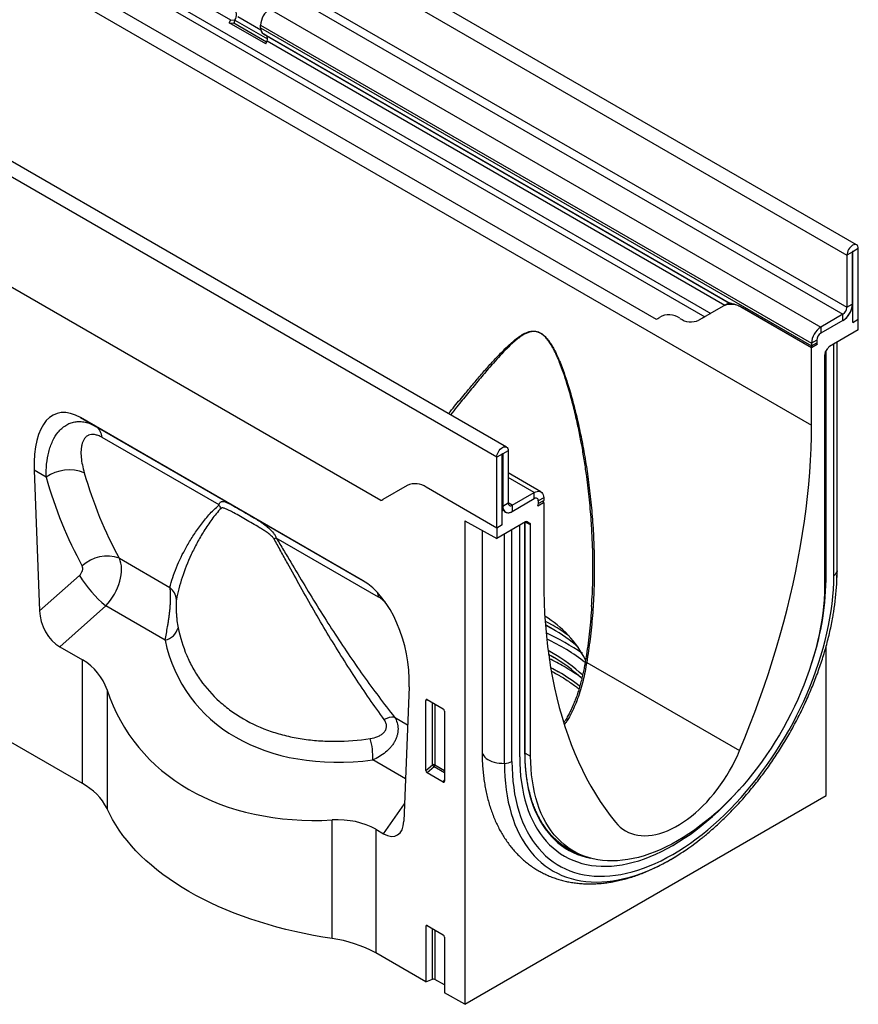
# Model space of a CAD drawing. Units: millimetres. Extents: x -675 to 1116, y -341 to 819.
# Drawn here: x -86 to 135, y -341 to -81 of the extents above; entities that cross this region are included whole.
import ezdxf

# ---------------------------------------------------------------- set-up
doc = ezdxf.new("R2010")
doc.units = ezdxf.units.MM
doc.layers.add('132444', color=7, linetype='Continuous')

# ---------------------------------------------------------------- blocks, each defined once
blk = doc.blocks.new('1038066-M_002_ISO_view')
for p, q in [((709.23, -406.98), (2.12, 1.23)), ((-0.44, -1.48), (706.67, -409.69)), ((-0.44, -15.26), (706.67, -423.46)), ((-1.5, -17.1), (705.61, -425.3)), ((-9.81, -46.39), (697.3, -454.59)), ((17.46, -47.94), (670.69, -425.05)), ((18.36, -50.28), (669.12, -425.95)), ((616.78, -460.35), (-90.33, -52.15)), ((614.21, -463.06), (-92.89, -54.85)), ((31.22, -65.79), (656.27, -426.62)), ((31.22, -65.79), (656.27, -426.62)), ((583.58, -474.46), (-62.26, -101.63)), ((583.58, -474.46), (-62.26, -101.63)), ((199.99, -149.01), (543.85, -347.52)), ((504.77, -549.2), (-81.93, -210.51)), ((554.32, -344.7), (699.77, -428.67)), ((543.85, -347.52), (543.55, -348.31)), ((553.24, -353.9), (543.55, -348.31)), ((543.55, -348.31), (544.77, -348.42)), ((543.85, -347.52), (545.08, -347.63)), ((545.08, -347.63), (544.77, -348.42)), ((545.08, -347.63), (553.67, -352.59)), ((545.81, -346.68), (551.89, -350.19)), ((553.43, -353.41), (544.77, -348.42)), ((551.85, -349.66), (551.85, -348.99)), ((551.85, -348.99), (697.3, -432.96)), ((551.85, -349.66), (697.3, -433.63)), ((552.57, -351.27), (675.69, -422.34)), ((553.37, -351.73), (552.57, -351.27)), ((553.24, -353.9), (553.54, -353.11)), ((553.37, -351.73), (675.53, -422.25)), ((553.54, -353.11), (674.42, -422.89)), ((709.67, -407.95), (708.26, -408.77)), ((709.67, -426.63), (709.67, -407.95)), ((708.08, -408.87), (706.67, -409.69)), ((706.67, -409.69), (706.67, -423.46)), ((708.08, -408.87), (708.08, -422.65)), ((708.17, -408.72), (708.26, -408.77)), ((708.26, -427.44), (708.26, -408.77)), ((674.01, -423.13), (667.55, -426.86)), ((675.53, -422.25), (674.01, -423.13)), ((675.53, -422.25), (675.53, -422.25)), ((679.06, -423.6), (679.01, -423.63)), ((697.3, -434.18), (679.01, -423.63)), ((697.34, -434.15), (679.06, -423.6)), ((706.67, -423.46), (708.08, -422.65)), ((707.96, -423.6), (708.26, -423.77)), ((669.12, -425.95), (667.55, -426.86)), ((705.61, -425.3), (699.77, -428.67)), ((705.61, -426.93), (705.61, -425.3)), ((708.26, -423.77), (707.84, -424.01)), ((708.26, -427.44), (708.26, -423.77)), ((705.61, -426.93), (699.77, -430.3)), ((699.77, -428.67), (699.77, -430.3)), ((708.26, -427.44), (709.67, -426.63)), ((709.67, -429.4), (709.67, -426.63)), ((709.67, -429.4), (702.09, -433.78)), ((698.71, -432.14), (697.3, -432.96)), ((697.3, -433.63), (698.71, -432.82)), ((697.3, -432.96), (697.3, -433.63)), ((698.82, -433.3), (697.3, -434.18)), ((698.82, -433.3), (697.34, -434.15)), ((698.71, -432.14), (698.71, -432.82)), ((703.2, -494.3), (703.2, -433.14)), ((704.07, -493.17), (704.07, -432.64)), ((704.08, -493), (704.08, -432.63)), ((697.3, -454.59), (697.3, -434.18)), ((700.74, -436.13), (700.74, -497.15)), ((700.94, -435.43), (701.59, -434.31)), ((701.15, -495.48), (701.15, -435.07)), ((578.79, -495.58), (504.32, -452.59)), ((504.32, -452.59), (508.35, -454.92)), ((508.35, -454.92), (578.9, -495.64)), ((540.87, -475.65), (509.97, -457.82)), ((615.63, -462.24), (614.21, -463.06)), ((615.63, -480.92), (615.63, -462.24)), ((615.8, -462.14), (615.72, -462.09)), ((617.22, -461.32), (615.8, -462.14)), ((615.8, -462.14), (615.8, -475.92)), ((617.22, -461.32), (617.22, -475.1)), ((614.21, -481.74), (614.21, -463.06)), ((492.07, -466.48), (493.44, -503.6)), ((495.18, -468.28), (492.07, -466.48)), ((625.86, -472.17), (617.22, -467.18)), ((590.57, -470.48), (584.11, -474.21)), ((590.58, -470.48), (590.57, -470.48)), ((624.11, -472.35), (617.22, -468.37)), ((614.21, -481.74), (595.57, -470.98)), ((618.28, -475.71), (624.11, -472.35)), ((624.11, -473.98), (624.11, -472.35)), ((615.8, -475.92), (617.22, -475.1)), ((618.28, -475.71), (617.22, -475.1)), ((618.28, -477.35), (624.11, -473.98)), ((618.28, -475.71), (618.28, -477.35)), ((625.06, -475.88), (626.59, -475)), ((625.06, -475.88), (626.54, -475.03)), ((626.59, -473.78), (625.17, -474.59)), ((625.17, -475.27), (626.59, -474.45)), ((625.17, -474.59), (625.17, -475.27)), ((626.55, -474.98), (626.59, -475)), ((626.59, -473.78), (626.59, -474.45)), ((626.59, -475), (626.59, -495.41)), ((615.8, -475.92), (615.63, -475.82)), ((615.63, -476.77), (616.04, -477.01)), ((616.04, -477.01), (615.63, -477.25)), ((615.63, -480.92), (615.63, -477.25)), ((605.73, -479.87), (614.21, -484.51)), ((605.73, -479.87), (605.73, -607.48)), ((621.79, -480.14), (614.21, -484.51)), ((615.63, -480.92), (614.21, -481.74)), ((621.6, -541.41), (621.6, -480.25)), ((621.69, -541.28), (621.69, -480.2)), ((623.15, -480.92), (621.72, -480.18)), ((622.13, -480.04), (622.94, -480.46)), ((622.29, -480.09), (622.27, -480.07)), ((622.29, -480.09), (622.94, -480.46)), ((623.15, -541.94), (623.15, -480.92)), ((610.32, -482.38), (610.32, -540.62)), ((614.21, -481.74), (614.21, -484.51)), ((616.24, -543.87), (616.24, -483.34)), ((618.21, -543.36), (618.21, -482.2)), ((620.26, -542.18), (620.26, -481.02)), ((582.98, -499.97), (555.97, -484.37)), ((514.54, -489.72), (527.91, -497.44)), ((704.08, -493), (704.07, -493.17)), ((493.44, -503.6), (503.99, -494.25)), ((510.96, -502.29), (498.79, -513.09)), ((526.62, -511.33), (510.96, -502.29)), ((498.79, -513.09), (504.77, -516.54)), ((629.06, -514.82), (627.76, -514.09)), ((701.19, -552.38), (701.19, -512.94)), ((504.77, -549.2), (504.77, -516.54)), ((628.81, -515.66), (627.9, -515.15)), ((637.95, -517.2), (678.33, -540.51)), ((511.31, -524.49), (511.31, -555.83)), ((591.05, -523.62), (589.67, -559.16)), ((595.97, -527.14), (595.47, -527.25)), ((595.47, -545.73), (595.47, -527.25)), ((595.82, -527.05), (600.08, -529.51)), ((597.21, -544.23), (597.21, -527.85)), ((597.85, -528.22), (597.85, -544.26)), ((600.42, -530.11), (600.42, -548.58)), ((587.22, -531.68), (590.66, -533.66)), ((590.1, -547.98), (581.44, -542.98)), ((621.69, -541.14), (623.15, -541.94)), ((595.47, -545.73), (597.21, -544.23)), ((597.65, -544.75), (595.81, -546.33)), ((600.42, -546.35), (597.65, -544.75)), ((597.85, -544.26), (600.42, -545.75)), ((600.09, -548.81), (595.81, -546.33)), ((600.09, -548.81), (600.42, -548.32)), ((605.73, -607.48), (701.19, -552.38)), ((584.33, -562.47), (589.85, -554.58)), ((570.76, -590.14), (570.76, -558.81)), ((582.23, -561.26), (584.33, -562.47)), ((582.23, -561.26), (582.23, -593.92)), ((633.14, -566.34), (635.02, -567.35)), ((595.97, -586.75), (595.47, -586.86)), ((595.47, -586.86), (595.47, -601.57)), ((595.82, -586.66), (600.08, -589.12)), ((597.21, -600.86), (597.21, -587.46)), ((597.85, -587.83), (597.85, -600.9)), ((600.42, -589.72), (600.42, -604.42)), ((595.47, -601.57), (582.23, -593.92)), ((595.47, -601.57), (597.21, -600.86)), ((600.42, -602.38), (597.85, -600.9)), ((605.73, -607.48), (600.42, -604.42))]:
    blk.add_line(p, q)
at = {"flags": 128}
for points in [[(709.67, -407.95), (709.64, -407.63), (709.56, -407.35), (709.42, -407.13), (709.23, -406.98), (709, -406.89), (708.74, -406.88), (708.46, -406.95), (708.17, -407.08), (707.88, -407.29), (707.59, -407.55), (707.33, -407.86), (707.11, -408.2), (706.92, -408.57), (706.78, -408.96), (706.7, -409.33), (706.67, -409.69)], [(708.26, -408.77), (708.25, -408.73), (708.23, -408.71), (708.2, -408.7), (708.17, -408.72), (708.14, -408.74), (708.11, -408.78), (708.09, -408.83), (708.08, -408.87)], [(678.33, -540.51), (679.72, -537.12), (681.07, -533.73), (682.37, -530.33), (683.61, -526.92), (684.81, -523.52), (685.95, -520.12), (687.04, -516.71), (688.08, -513.32), (689.06, -509.92), (689.99, -506.54), (690.87, -503.16), (691.69, -499.79), (692.46, -496.44), (693.17, -493.09), (693.83, -489.77), (694.43, -486.46), (694.97, -483.16), (695.46, -479.89), (695.89, -476.64), (696.26, -473.41), (696.58, -470.2), (696.84, -467.02), (697.04, -463.87), (697.18, -460.75), (697.27, -457.65), (697.3, -454.59)], [(614.21, -463.06), (614.24, -462.7), (614.33, -462.33), (614.47, -461.95), (614.65, -461.58), (614.88, -461.23), (615.14, -460.92), (615.42, -460.66), (615.72, -460.46), (616.01, -460.32), (616.29, -460.26), (616.55, -460.27), (616.78, -460.35), (616.96, -460.51), (617.1, -460.72), (617.19, -461), (617.22, -461.32)], [(615.63, -462.24), (615.63, -462.2), (615.65, -462.15), (615.68, -462.12), (615.72, -462.09), (615.75, -462.08), (615.78, -462.08), (615.8, -462.1), (615.8, -462.14)], [(624.11, -472.35), (624.5, -472.16), (624.88, -472.05), (625.24, -472.01), (625.57, -472.05), (625.86, -472.17), (626.11, -472.37), (626.32, -472.63), (626.47, -472.96), (626.56, -473.35), (626.59, -473.78)], [(615.8, -475.92), (615.83, -476.35), (615.92, -476.73), (616.07, -477.06), (616.28, -477.33), (616.53, -477.52), (616.82, -477.64), (617.15, -477.68), (617.51, -477.65), (617.89, -477.54), (618.28, -477.35)], [(703.98, -496.46), (704.04, -494.99), (704.07, -493.17)], [(618.21, -543.36), (618.24, -545.14), (618.33, -546.88), (618.47, -548.58), (618.67, -550.24), (618.92, -551.87), (619.23, -553.44), (619.6, -554.97), (620.02, -556.46), (620.49, -557.89), (621.02, -559.27), (621.6, -560.6), (622.23, -561.87), (622.92, -563.08), (623.65, -564.24), (624.43, -565.33), (625.27, -566.36), (626.15, -567.33), (627.07, -568.24), (628.04, -569.07), (629.06, -569.84), (630.12, -570.55), (631.21, -571.18), (632.35, -571.74), (633.52, -572.24), (634.74, -572.66), (635.98, -573.01), (637.26, -573.29), (638.57, -573.49), (639.91, -573.63), (641.28, -573.69), (642.67, -573.67), (644.09, -573.58), (645.53, -573.42), (646.99, -573.19), (648.46, -572.89), (649.96, -572.51), (651.47, -572.06), (652.99, -571.54), (654.52, -570.95), (656.06, -570.29), (657.6, -569.56), (659.15, -568.76), (660.7, -567.9), (662.26, -566.97), (663.81, -565.98), (665.35, -564.92), (666.89, -563.8), (668.42, -562.63), (669.94, -561.39), (671.45, -560.1), (672.95, -558.75), (674.42, -557.35), (675.88, -555.9), (677.32, -554.4), (678.74, -552.85), (680.13, -551.25), (681.5, -549.62), (682.84, -547.94), (684.15, -546.22), (685.43, -544.46), (686.67, -542.68), (687.88, -540.86), (689.06, -539.01), (690.2, -537.13), (691.29, -535.23), (692.35, -533.31), (693.37, -531.36), (694.34, -529.41), (695.26, -527.43), (696.14, -525.45), (696.97, -523.45), (697.76, -521.46), (698.49, -519.45), (699.18, -517.45), (699.81, -515.45), (700.39, -513.45), (700.92, -511.46), (701.39, -509.48), (701.81, -507.51), (702.18, -505.56), (702.49, -503.62), (702.74, -501.71), (702.94, -499.82), (703.08, -497.95), (703.17, -496.11), (703.2, -494.3)], [(626.59, -495.41), (626.62, -498.44), (626.7, -501.43), (626.85, -504.39), (627.05, -507.31), (627.31, -510.19), (627.62, -513.03), (628, -515.83), (628.43, -518.58), (628.91, -521.3), (629.46, -523.96), (630.06, -526.58), (630.71, -529.15), (631.43, -531.67), (632.19, -534.14), (633.02, -536.56), (633.89, -538.92), (634.82, -541.23), (635.81, -543.49), (636.85, -545.69), (637.94, -547.83), (639.08, -549.92), (640.27, -551.94), (641.52, -553.91), (642.81, -555.81), (644.16, -557.65), (645.56, -559.43)], [(700.74, -497.15), (700.71, -498.88), (700.62, -500.65), (700.48, -502.44), (700.28, -504.25), (700.03, -506.09), (699.72, -507.95), (699.35, -509.82), (698.93, -511.71), (698.45, -513.61), (697.93, -515.52), (697.34, -517.44), (696.71, -519.35), (696.02, -521.27), (695.29, -523.19), (694.51, -525.1), (693.67, -527), (692.8, -528.89), (691.87, -530.77), (690.91, -532.63), (689.9, -534.48), (688.84, -536.3), (687.75, -538.09), (686.63, -539.86), (685.46, -541.6), (684.26, -543.3), (683.03, -544.98), (681.77, -546.61), (680.48, -548.2), (679.16, -549.76), (677.81, -551.26), (676.44, -552.73), (675.06, -554.14), (673.65, -555.5), (672.22, -556.81), (670.78, -558.06), (669.33, -559.26), (667.86, -560.4), (666.39, -561.48), (664.91, -562.5), (663.43, -563.46), (661.94, -564.35), (660.46, -565.17), (658.97, -565.93), (657.49, -566.62), (656.02, -567.24), (654.56, -567.79), (653.1, -568.27), (651.66, -568.68), (650.24, -569.02), (648.83, -569.28), (647.44, -569.47), (646.07, -569.59), (644.73, -569.63), (643.41, -569.6), (642.12, -569.5), (640.85, -569.32), (639.62, -569.07), (638.42, -568.75), (637.26, -568.36), (636.13, -567.89), (635.04, -567.36), (633.99, -566.75), (632.98, -566.07), (632.01, -565.33), (631.09, -564.52), (630.21, -563.64), (629.38, -562.7), (628.59, -561.69), (627.86, -560.62), (627.17, -559.5), (626.54, -558.31), (625.96, -557.07), (625.43, -555.77), (624.95, -554.42), (624.53, -553.01), (624.17, -551.56), (623.86, -550.06), (623.6, -548.52), (623.4, -546.93), (623.26, -545.31), (623.17, -543.64), (623.15, -541.94)], [(629.06, -507.47), (627.58, -506.65), (626.97, -506.33)], [(628.81, -508.31), (627.34, -507.49), (627.05, -507.34)], [(629.39, -508.65), (628.47, -508.15), (627.06, -507.42)], [(629.39, -516), (628.47, -515.5), (627.91, -515.2)], [(630.53, -519.75), (629.01, -518.9), (628.43, -518.59)], [(610.32, -540.62), (610.32, -540.69), (610.38, -541.09), (610.52, -541.48), (610.75, -541.86), (611.05, -542.22), (611.43, -542.55), (611.87, -542.86), (612.38, -543.13), (612.94, -543.37), (613.55, -543.56), (614.19, -543.71), (614.86, -543.81), (615.55, -543.86), (616.24, -543.87)], [(645.56, -559.43), (646.15, -560.09), (646.78, -560.69), (647.47, -561.23), (648.19, -561.69), (648.96, -562.09), (649.76, -562.41), (650.6, -562.66), (651.47, -562.84), (652.37, -562.95), (653.3, -562.98), (654.26, -562.94), (655.24, -562.83), (656.23, -562.64), (657.25, -562.38), (658.28, -562.05), (659.32, -561.64), (660.36, -561.17), (661.42, -560.63), (662.47, -560.02), (663.52, -559.35), (664.57, -558.61), (665.61, -557.81), (666.64, -556.96), (667.65, -556.05), (668.65, -555.08), (669.63, -554.07), (670.58, -553.01), (671.51, -551.9), (672.42, -550.75), (673.29, -549.56), (674.13, -548.34), (674.93, -547.09), (675.69, -545.82), (676.42, -544.51), (677.1, -543.19), (677.74, -541.86), (678.33, -540.51)], [(620.26, -542.18), (620.29, -543.91), (620.37, -545.61), (620.51, -547.26), (620.71, -548.88), (620.96, -550.46), (621.27, -551.99), (621.64, -553.47), (622.06, -554.91), (622.53, -556.3), (623.05, -557.63), (623.63, -558.91), (624.26, -560.13), (624.95, -561.3), (625.68, -562.41), (626.46, -563.45), (627.29, -564.43), (628.16, -565.35), (629.08, -566.21), (630.05, -567), (631.06, -567.72), (632.1, -568.37), (633.19, -568.95), (634.32, -569.46), (635.49, -569.91), (636.69, -570.28), (637.92, -570.58), (639.19, -570.8), (640.48, -570.96), (641.81, -571.04), (643.16, -571.04), (644.53, -570.98), (645.93, -570.84), (647.35, -570.63), (648.78, -570.35), (650.24, -569.99), (651.7, -569.56), (653.19, -569.06), (654.68, -568.5), (656.18, -567.86), (657.68, -567.15), (659.19, -566.38), (660.7, -565.54), (662.22, -564.63), (663.73, -563.66), (665.23, -562.63), (666.73, -561.54), (668.22, -560.38), (669.7, -559.17), (671.17, -557.9), (672.63, -556.58), (674.06, -555.21), (675.48, -553.78), (676.88, -552.3), (678.25, -550.78), (678.46, -550.55)], [(620.26, -542.18), (620.29, -543.91), (620.37, -545.61), (620.51, -547.26), (620.71, -548.88), (620.96, -550.46), (621.27, -551.99), (621.64, -553.47), (622.06, -554.91), (622.53, -556.3), (623.05, -557.63), (623.63, -558.91), (624.26, -560.13), (624.95, -561.3), (625.68, -562.41), (626.46, -563.45), (627.29, -564.43), (628.16, -565.35), (629.08, -566.21), (630.05, -567), (631.06, -567.72), (632.1, -568.37), (633.19, -568.95), (634.32, -569.46), (635.49, -569.91), (636.69, -570.28), (637.92, -570.58), (639.19, -570.8), (640.48, -570.96), (641.81, -571.04), (643.16, -571.04), (644.53, -570.98), (645.93, -570.84), (647.35, -570.63), (648.78, -570.35), (650.24, -569.99), (651.7, -569.56), (653.19, -569.06), (654.68, -568.5), (656.18, -567.86), (657.68, -567.15), (659.19, -566.38), (660.7, -565.54), (662.22, -564.63), (663.73, -563.66), (665.23, -562.63), (666.73, -561.54), (668.22, -560.38), (669.7, -559.17), (671.17, -557.9), (672.63, -556.58), (674.06, -555.21), (675.48, -553.78), (676.88, -552.3), (678.25, -550.78), (678.46, -550.55)], [(621.6, -541.41), (621.63, -543.1), (621.71, -544.76), (621.85, -546.38), (622.05, -547.96), (622.3, -549.5), (622.61, -550.99), (622.97, -552.44), (623.38, -553.84), (623.85, -555.19), (624.37, -556.49), (624.94, -557.74), (625.57, -558.93), (626.24, -560.06), (626.96, -561.13), (627.74, -562.15), (628.56, -563.1), (629.42, -563.98), (630.33, -564.81), (631.29, -565.56), (632.28, -566.25), (633.32, -566.87), (634.39, -567.42), (635.51, -567.91), (636.66, -568.32), (637.84, -568.66), (639.05, -568.93)], [(616.24, -543.87), (616.27, -545.66), (616.36, -547.42), (616.5, -549.14), (616.69, -550.83), (616.94, -552.47), (617.25, -554.07), (617.61, -555.62), (618.02, -557.13), (618.49, -558.58), (619.01, -559.99), (619.59, -561.34), (620.21, -562.64), (620.89, -563.88), (621.62, -565.07), (622.39, -566.19), (623.21, -567.26), (624.09, -568.26), (625, -569.2), (625.96, -570.07), (626.97, -570.88), (628.02, -571.62), (629.11, -572.3), (630.23, -572.9), (631.4, -573.44), (632.6, -573.91), (633.84, -574.3), (635.11, -574.63), (636.42, -574.88), (637.75, -575.06), (639.11, -575.17), (640.5, -575.21), (641.91, -575.17), (643.35, -575.07), (644.81, -574.89), (646.29, -574.64), (647.79, -574.31), (649.3, -573.92), (650.82, -573.46), (652.36, -572.92), (653.91, -572.32), (655.46, -571.64), (657.02, -570.9), (658.59, -570.1), (660.16, -569.23), (661.72, -568.29), (662.65, -567.7)], [(570.76, -590.14), (568.26, -589.75), (565.78, -589.31), (563.32, -588.83), (560.89, -588.3), (558.5, -587.72), (556.13, -587.11), (553.8, -586.45), (551.51, -585.75), (549.25, -585.01), (547.04, -584.23), (544.87, -583.4), (542.75, -582.54), (540.68, -581.64), (538.65, -580.71), (536.68, -579.74), (534.76, -578.73), (532.9, -577.69), (531.09, -576.61), (529.34, -575.5), (527.66, -574.36), (526.04, -573.19), (524.48, -572), (522.99, -570.77), (521.56, -569.52), (520.21, -568.24), (518.92, -566.94), (517.71, -565.62), (516.57, -564.27), (515.5, -562.91), (514.51, -561.52), (513.6, -560.12), (512.76, -558.7), (512, -557.27), (511.31, -555.83)]]:
    blk.add_lwpolyline(points, dxfattribs=at)
for centre, radius, start, end in [((542.84, -346.27), 2.62, 328.7012, 45.2148), ((557.18, -349.21), 5.34, 122.3869, 177.6131), ((553.6, -349.84), 1.76, 174.3796, 234.302), ((552.58, -352.53), 1.12, 328.7012, 45.2148), ((676.08, -427.71), 5.03, 54.3818, 114.314), ((702.75, -422.43), 5.34, 302.3869, 357.6131), ((704.36, -423.36), 2.31, 302.6055, 357.3945), ((655.13, -423.47), 3.35, 289.9715, 307.7071), ((659.68, -430.18), 4.77, 53.0682, 121.7281), ((702.67, -422.37), 5.43, 302.7808, 342.4056), ((665.48, -422.28), 5.03, 234.3818, 294.314), ((702.63, -433.18), 5.34, 122.3869, 177.6131), ((701.01, -432.24), 2.31, 122.6055, 177.3945), ((700.13, -433.65), 2.84, 179.735, 190.3294), ((699.68, -432.85), 0.968, 178.2036, 207.9077), ((506.31, -457.96), 3.66, 2.2032, 56.0978), ((501.28, -477.21), 10.81, 68.2487, 124.318), ((592.65, -475.07), 5.03, 54.3818, 114.314), ((536.31, -479.1), 5.71, 26.6052, 37.0506), ((582.43, -471.3), 3.36, 289.9885, 299.9852), ((617.86, -475.21), 0.655, 170.786, 309.2033), ((624.53, -474.49), 0.655, 350.786, 129.2033), ((623.28, -475.24), 1.9, 340.1846, 359.0837), ((622.81, -474.44), 3.78, 351.0589, 359.8013), ((617.31, -476.2), 1.5, 212.5011, 310.0958), ((558.65, -492.2), 8.28, 108.8746, 113.2476), ((511.27, -498.61), 9.47, 69.8554, 133.6391), ((702.53, -492.89), 1.56, 295.0865, 349.7816), ((533.3, -475.86), 34.61, 212.0953, 229.7851), ((628.95, -494.33), 72.21, 340.5719, 359.0833), ((634.1, -492.61), 69.99, 350.7604, 356.8516), ((524.91, -501.1), 4.73, 5.605, 50.6645), ((577.87, -500.5), 5.14, 5.9449, 19.6645), ((612.55, -529.25), 28.13, 26.7715, 59.3644), ((525.66, -506.88), 4.55, 282.2427, 345.0232), ((604.79, -559.61), 54.99, 54.389, 65.9145), ((607.92, -545.02), 42.24, 48.7279, 60.3509), ((606.34, -547.03), 45.62, 53.8805, 60.126), ((605.62, -558.13), 51.88, 52.0076, 65.1904), ((602.85, -568.85), 58.33, 60.0612, 64.3933), ((608.33, -551.73), 41.48, 46.8453, 60.4112), ((608.4, -551.2), 41.84, 47.0615, 60.4043), ((639.15, -509.56), 7.74, 258.1492, 261.0863), ((607.6, -559.78), 46.14, 51.7647, 60.1944), ((607.43, -561), 49.24, 53.9819, 60.1188), ((586.88, -536.32), 4.66, 85.8318, 120.7225), ((565.48, -541.97), 15.99, 356.3906, 16.8226), ((621.54, -541.27), 0.151, 294.3747, 354.3052), ((597.49, -544.96), 0.782, 62.9112, 111.3061), ((599.15, -543.04), 2.28, 211.4131, 228.5485), ((597.07, -544.22), 0.776, 317.3803, 357.2082), ((616.2, -539.61), 4.26, 270.5565, 298.1977), ((497.68, -562.75), 15.29, 26.9175, 62.3576), ((642.36, -550.12), 18.73, 221.4606, 247.0759), ((624.73, -508.96), 69.92, 302.8401, 308.9438), ((641.83, -550.19), 18.41, 240.6635, 246.7382), ((566.41, -622.67), 32.82, 61.18, 82.3902), ((597.49, -601.59), 0.782, 62.9112, 111.3061)]:
    blk.add_arc(centre, radius, start, end)
for centre, major_axis, ratio, start_param, end_param in [((685.53, -428.03), (10, -5.77), 0.00007, 2.966285, 3.141633), ((702.09, -434.6), (0.5, 0.866), 0.577777, 0.785659, 1.571058), ((701.45, -435.72), (0.5, 0.866), 0.577777, 1.571058, 2.35577), ((506.52, -476.96), (-8.57, 25.43), 0.459164, 5.802773, 7.281025), ((654.02, -374.05), (116.4, 143.48), 0.701091, 2.687269, 2.86436), ((649.44, -370.56), (120.11, 150.68), 0.696452, 2.680483, 2.857574), ((621.79, -480.95), (0.5, 0.867), 0.576986, 0.000261, 0.784974), ((622.44, -481.33), (0.5, 0.867), 0.576986, 5.498049, 6.283447), ((507.81, -496.52), (5.21, 8.54), 0.602581, 4.377753, 5.909214), ((503.23, -493.02), (1.25, 1.57), 0.696452, 4.467705, 5.999166), ((576.59, -517.41), (-4.66, 23.17), 0.59165, 4.324557, 5.802809), ((499.16, -506.1), (-3.49, 7.43), 0.611111, 0.963405, 2.421645), ((592.46, -484.28), (59.99, 40.93), 0.715143, 2.853511, 4.092527), ((487.09, -536.27), (22.47, 15.33), 0.715152, 6.080012, 6.614627), ((591.23, -485.65), (74.14, 50.59), 0.715152, 2.938419, 4.007648), ((595.83, -527.47), (-0.258, 0.446), 0.560226, 5.512943, 7.053581), ((600.06, -529.92), (-0.25, 0.433), 0.595062, 3.942156, 5.482794), ((595.83, -545.9), (-0.218, 0.463), 0.616456, 0.91829, 2.415633), ((600.06, -548.34), (-0.245, 0.492), 0.533247, 2.464789, 3.962133), ((564.55, -580.98), (22.47, 15.33), 0.715152, 0.331441, 0.866056), ((583.95, -555.05), (-3.87, 7.85), 0.537347, 2.464582, 3.922822), ((595.83, -587.08), (-0.258, 0.446), 0.560226, 5.512943, 7.053581), ((600.06, -589.52), (-0.25, 0.433), 0.595062, 3.942156, 5.482794)]:
    blk.add_ellipse(centre, major_axis=major_axis, ratio=ratio, start_param=start_param, end_param=end_param)
for points, knots in [([(679.06, -423.6), (678.75, -423.43), (678.07, -423.06), (677.25, -422.76), (676.61, -422.58), (676.2, -422.48), (675.9, -422.41), (675.75, -422.37), (675.7, -422.35), (675.69, -422.34)], [0, 0, 0, 0, 0.208675, 0.46861, 0.602638, 0.738208, 0.854059, 0.971932, 1, 1, 1, 1]), ([(601.47, -451.51), (602, -450.86), (603.5, -449.04), (605.74, -446.36), (608.19, -443.45), (610.44, -440.81), (612.68, -438.27), (614.93, -435.86), (616.84, -433.97), (618.4, -432.53), (619.63, -431.51), (620.92, -430.64), (622.13, -430.06), (623.23, -429.75), (624.1, -429.7), (624.88, -429.84), (625.53, -430.09), (626.18, -430.48), (626.86, -431.05), (627.55, -431.79), (628.28, -432.77), (629, -433.93), (629.7, -435.25), (630.33, -436.6), (631.1, -438.43), (631.98, -440.74), (633.08, -444.06), (634.21, -447.92), (635.39, -452.6), (636.48, -457.57), (637.46, -462.83), (638.31, -468.36), (639.02, -474.15), (639.55, -480.21), (639.88, -486.29), (639.99, -492.42), (639.87, -498.61), (639.51, -504.83), (638.9, -511.04), (638.27, -515.15), (637.95, -517.2)], [0, 0, 0, 0, 0.022722, 0.063638, 0.096966, 0.130324, 0.163678, 0.197008, 0.230311, 0.247619, 0.264967, 0.282253, 0.299475, 0.310406, 0.321306, 0.328046, 0.334779, 0.34152, 0.348266, 0.356742, 0.365236, 0.376168, 0.387143, 0.398156, 0.409139, 0.43086, 0.452589, 0.486155, 0.519725, 0.559143, 0.598572, 0.637992, 0.682705, 0.727446, 0.772184, 0.816893, 0.862654, 0.908456, 0.954249, 1, 1, 1, 1]), ([(639.45, -485.59), (639.38, -483.9), (639.22, -480.14), (638.72, -474.31), (638.08, -468.86), (637.39, -464.17), (636.73, -460.22), (635.97, -456.28), (635.08, -452.19), (634.03, -447.95), (632.92, -444.09), (631.84, -440.79), (630.99, -438.48), (630.24, -436.67), (629.62, -435.33), (628.94, -434.01), (628.23, -432.85), (627.51, -431.86), (626.85, -431.13), (626.18, -430.57), (625.54, -430.18), (624.89, -429.94), (624.14, -429.81), (623.28, -429.87), (622.36, -430.15), (621.47, -430.57), (620.61, -431.1), (619.64, -431.82), (618.55, -432.73), (617.15, -434.06), (615.54, -435.7), (613.75, -437.67), (611.65, -440.08), (609.24, -442.93), (606.48, -446.29), (604.07, -449.25), (602.56, -451.14), (602.01, -451.83)], [0, 0, 0, 0, 0.0489362, 0.109052, 0.1691682, 0.2078277, 0.2464872, 0.2852292, 0.3239707, 0.3678391, 0.4117643, 0.4400947, 0.4684855, 0.4826222, 0.4967554, 0.5111567, 0.5255394, 0.5363731, 0.5474341, 0.5559728, 0.5647636, 0.5733132, 0.5820924, 0.596028, 0.6103269, 0.6251645, 0.640031, 0.6548923, 0.6776637, 0.7004396, 0.7359936, 0.7715621, 0.8071259, 0.8608146, 0.9145045, 0.9689678, 1, 1, 1, 1]), ([(495.18, -468.28), (495.17, -467.09), (495.22, -465.95), (495.46, -463.74), (495.64, -462.68), (496.03, -461.16), (496.18, -460.67), (496.52, -459.71), (496.71, -459.24), (497.33, -457.9), (497.83, -457.09), (498.69, -456.04), (499, -455.71), (499.66, -455.12), (500.01, -454.86), (500.74, -454.4), (501.12, -454.21), (501.72, -453.97), (501.93, -453.91), (502.35, -453.79), (502.56, -453.74), (503.2, -453.63), (503.65, -453.6), (504.56, -453.63), (505.03, -453.68), (505.96, -453.88), (506.44, -454.03), (507.39, -454.41), (507.87, -454.64), (508.35, -454.92)], [0, 0, 0, 0, 0.125, 0.125, 0.25, 0.25, 0.3125, 0.3125, 0.375, 0.375, 0.5, 0.5, 0.5625, 0.5625, 0.625, 0.625, 0.6875, 0.6875, 0.71875, 0.71875, 0.75, 0.75, 0.8125, 0.8125, 0.875, 0.875, 0.9375, 0.9375, 1, 1, 1, 1]), ([(509.97, -457.82), (509.62, -457.62), (509.28, -457.45), (508.63, -457.21), (508.32, -457.12), (507.87, -457.05), (507.72, -457.03), (507.44, -457.02), (507.3, -457.03), (506.9, -457.07), (506.66, -457.13), (506.32, -457.27), (506.21, -457.33), (506.01, -457.45), (505.91, -457.52), (505.64, -457.75), (505.48, -457.92), (505.19, -458.31), (505.07, -458.53), (504.85, -458.99), (504.76, -459.24), (504.62, -459.76), (504.56, -460.03), (504.47, -460.6), (504.44, -460.9), (504.4, -461.8), (504.41, -462.43), (504.59, -464.38), (504.88, -465.75), (505.29, -467.17)], [0, 0, 0, 0, 0.0625, 0.0625, 0.125, 0.125, 0.15625, 0.15625, 0.1875, 0.1875, 0.25, 0.25, 0.28125, 0.28125, 0.3125, 0.3125, 0.375, 0.375, 0.4375, 0.4375, 0.5, 0.5, 0.5625, 0.5625, 0.625, 0.625, 0.75, 0.75, 1, 1, 1, 1]), ([(527.91, -497.44), (528.3, -495.72), (528.88, -493.96), (530.34, -490.37), (531.24, -488.54), (532.82, -485.74), (533.38, -484.8), (534.6, -482.92), (535.25, -481.98), (536.65, -480.1), (537.4, -479.17), (538.61, -477.8), (539.04, -477.36), (539.92, -476.48), (540.38, -476.06), (540.87, -475.65)], [0, 0, 0, 0, 0.25, 0.25, 0.5, 0.5, 0.625, 0.625, 0.75, 0.75, 0.875, 0.875, 0.9375, 0.9375, 1, 1, 1, 1]), ([(540.87, -475.65), (540.9, -475.49), (540.94, -475.35), (541.05, -475.12), (541.11, -475.03), (541.25, -474.88), (541.32, -474.82), (541.48, -474.74), (541.57, -474.72), (541.85, -474.68), (542.06, -474.71), (542.51, -474.83), (542.76, -474.92), (543.28, -475.15), (543.56, -475.29), (544.14, -475.6), (544.44, -475.77), (545.4, -476.31), (546.1, -476.71), (547.58, -477.56), (548.35, -478.01), (549.57, -478.73), (549.99, -478.97), (550.83, -479.49), (551.26, -479.76), (552.12, -480.32), (552.54, -480.61), (553.38, -481.24), (553.8, -481.57), (554.57, -482.29), (554.94, -482.67), (555.41, -483.28), (555.55, -483.5), (555.79, -483.93), (555.9, -484.15), (555.97, -484.37)], [0, 0, 0, 0, 0.03125, 0.03125, 0.0625, 0.0625, 0.09375, 0.09375, 0.125, 0.125, 0.1875, 0.1875, 0.25, 0.25, 0.3125, 0.3125, 0.375, 0.375, 0.5, 0.5, 0.625, 0.625, 0.6875, 0.6875, 0.75, 0.75, 0.8125, 0.8125, 0.875, 0.875, 0.9375, 0.9375, 0.96875, 0.96875, 1, 1, 1, 1]), ([(541.42, -476.54), (540.96, -476.99), (540.53, -477.47), (539.72, -478.45), (539.33, -478.95), (538.21, -480.46), (537.52, -481.49), (536.24, -483.56), (535.64, -484.6), (534.53, -486.67), (534.01, -487.71), (532.58, -490.78), (531.77, -492.81), (530.46, -496.78), (529.96, -498.73), (529.62, -500.63)], [0, 0, 0, 0, 0.0625, 0.0625, 0.125, 0.125, 0.25, 0.25, 0.375, 0.375, 0.5, 0.5, 0.75, 0.75, 1, 1, 1, 1]), ([(555.38, -484.6), (555.33, -484.51), (555.27, -484.42), (555.13, -484.25), (555.06, -484.17), (554.84, -483.94), (554.68, -483.8), (554.2, -483.4), (553.88, -483.16), (553.22, -482.69), (552.89, -482.48), (552.24, -482.06), (551.91, -481.86), (550.95, -481.27), (550.31, -480.89), (549.07, -480.17), (548.46, -479.81), (547.25, -479.12), (546.66, -478.78), (545.5, -478.12), (544.94, -477.8), (544.12, -477.36), (543.85, -477.22), (543.32, -476.95), (543.05, -476.83), (542.54, -476.61), (542.29, -476.52), (541.93, -476.44), (541.82, -476.43), (541.65, -476.44), (541.6, -476.44), (541.5, -476.47), (541.46, -476.5), (541.42, -476.54)], [0, 0, 0, 0, 0.015625, 0.015625, 0.03125, 0.03125, 0.0625, 0.0625, 0.125, 0.125, 0.1875, 0.1875, 0.25, 0.25, 0.375, 0.375, 0.5, 0.5, 0.625, 0.625, 0.75, 0.75, 0.8125, 0.8125, 0.875, 0.875, 0.9375, 0.9375, 0.96875, 0.96875, 0.984375, 0.984375, 1, 1, 1, 1]), ([(584.5, -532.32), (581.86, -528.69), (579.29, -524.97), (574.27, -517.34), (571.83, -513.44), (568.25, -507.47), (567.06, -505.46), (564.72, -501.39), (563.56, -499.34), (561.25, -495.19), (560.1, -493.1), (558.36, -489.93), (557.77, -488.87), (556.59, -486.74), (556, -485.67), (555.38, -484.6)], [0, 0, 0, 0, 0.25, 0.25, 0.5, 0.5, 0.625, 0.625, 0.75, 0.75, 0.875, 0.875, 0.9375, 0.9375, 1, 1, 1, 1]), ([(555.97, -484.37), (556.63, -485.44), (557.27, -486.5), (558.53, -488.61), (559.16, -489.66), (561.03, -492.81), (562.27, -494.89), (564.75, -499.01), (566, -501.05), (568.51, -505.08), (569.78, -507.08), (573.63, -513.01), (576.25, -516.88), (581.63, -524.42), (584.39, -528.1), (587.22, -531.68)], [0, 0, 0, 0, 0.0625, 0.0625, 0.125, 0.125, 0.25, 0.25, 0.375, 0.375, 0.5, 0.5, 0.75, 0.75, 1, 1, 1, 1]), ([(639.24, -502.41), (639.31, -501.28), (639.53, -498.12), (639.61, -492.89), (639.6, -488.41), (639.47, -485.97), (639.45, -485.59)], [0, 0, 0, 0, 0.201838, 0.564037, 0.932958, 1, 1, 1, 1]), ([(703.93, -497.16), (703.95, -496.94), (704.01, -496.09), (704.06, -494.71), (704.07, -493.55), (704.08, -493)], [0, 0, 0, 0, 0.157002, 0.599391, 1, 1, 1, 1]), ([(526.62, -511.33), (526.73, -510.78), (526.84, -510.2), (527.07, -509.01), (527.18, -508.39), (527.34, -507.42), (527.39, -507.09), (527.5, -506.44), (527.55, -506.11), (527.64, -505.45), (527.69, -505.12), (527.77, -504.45), (527.81, -504.11), (527.88, -503.45), (527.92, -503.13), (527.98, -502.48), (528, -502.16), (528.04, -501.54), (528.06, -501.24), (528.08, -500.65), (528.09, -500.36), (528.09, -499.81), (528.09, -499.55), (528.08, -499.05), (528.07, -498.81), (528.02, -498.15), (527.97, -497.76), (527.91, -497.44)], [0, 0, 0, 0, 0.125, 0.125, 0.25, 0.25, 0.3125, 0.3125, 0.375, 0.375, 0.4375, 0.4375, 0.5, 0.5, 0.5625, 0.5625, 0.625, 0.625, 0.6875, 0.6875, 0.75, 0.75, 0.8125, 0.8125, 0.875, 0.875, 1, 1, 1, 1]), ([(529.62, -500.63), (529.59, -500.78), (529.57, -500.96), (529.54, -501.42), (529.53, -501.69), (529.53, -502.15), (529.53, -502.31), (529.53, -502.65), (529.53, -502.82), (529.55, -503.35), (529.56, -503.72), (529.6, -504.45), (529.63, -504.82), (529.69, -505.53), (529.72, -505.88), (529.84, -506.88), (529.94, -507.49), (530.06, -508.06)], [0, 0, 0, 0, 0.125, 0.125, 0.25, 0.25, 0.3125, 0.3125, 0.375, 0.375, 0.5, 0.5, 0.625, 0.625, 0.75, 0.75, 1, 1, 1, 1]), ([(584.71, -501.24), (584.46, -501.02), (583.89, -500.52), (583.31, -500.17), (582.98, -499.97)], [0, 0, 0, 0, 0.438267, 1, 1, 1, 1]), ([(639.26, -502.42), (639.26, -502.43), (639.2, -503.54), (639.02, -505.72), (638.72, -508.93), (638.33, -512.09), (637.95, -514.82), (637.66, -516.49), (637.56, -517.13)], [0, 0, 0, 0, 0.003205, 0.224333, 0.44225, 0.657101, 0.869039, 1, 1, 1, 1]), ([(668.71, -563.31), (669, -563.08), (669.77, -562.46), (671.03, -561.38), (672.49, -560.08), (673.93, -558.74), (675.35, -557.34), (676.75, -555.91), (678.14, -554.43), (679.5, -552.91), (680.83, -551.35), (682.15, -549.75), (683.43, -548.12), (684.69, -546.46), (685.92, -544.76), (687.12, -543.03), (688.28, -541.28), (689.41, -539.49), (690.51, -537.69), (691.58, -535.86), (692.61, -534.01), (693.59, -532.14), (694.55, -530.26), (695.46, -528.37), (696.33, -526.46), (697.15, -524.54), (697.94, -522.61), (698.68, -520.68), (699.38, -518.74), (700.03, -516.8), (700.64, -514.87), (701.2, -512.93), (701.71, -511), (702.17, -509.08), (702.58, -507.16), (702.92, -505.43), (703.09, -504.35), (703.17, -503.9)], [0, 0, 0, 0, 0.01663, 0.045861, 0.07508, 0.104288, 0.133485, 0.162671, 0.191847, 0.221014, 0.250172, 0.279322, 0.308464, 0.337601, 0.366732, 0.395858, 0.424981, 0.454102, 0.48322, 0.512338, 0.541456, 0.570575, 0.599696, 0.628819, 0.657946, 0.687077, 0.716215, 0.745358, 0.774509, 0.803668, 0.832837, 0.862015, 0.891204, 0.920405, 0.949617, 0.978843, 1, 1, 1, 1]), ([(530.06, -508.06), (530.57, -510.59), (531.32, -513.02), (532.82, -516.52), (533.37, -517.65), (534.59, -519.83), (535.26, -520.89), (537.43, -523.94), (539.1, -525.82), (541.49, -527.98), (541.98, -528.4), (542.98, -529.21), (543.49, -529.61), (545.07, -530.75), (546.16, -531.45), (549.57, -533.42), (552.01, -534.53), (555.3, -535.65), (555.96, -535.86), (557.3, -536.25), (557.98, -536.43), (560.03, -536.92), (561.43, -537.19), (564.26, -537.63), (565.7, -537.79), (568.62, -538), (570.11, -538.05), (574.64, -538.03), (577.7, -537.79), (580.78, -537.34)], [0, 0, 0, 0, 0.125, 0.125, 0.1875, 0.1875, 0.25, 0.25, 0.375, 0.375, 0.40625, 0.40625, 0.4375, 0.4375, 0.5, 0.5, 0.625, 0.625, 0.65625, 0.65625, 0.6875, 0.6875, 0.75, 0.75, 0.8125, 0.8125, 0.875, 0.875, 1, 1, 1, 1]), ([(637.56, -517.13), (637.5, -517.46), (637.36, -518.27), (637.11, -519.56), (636.8, -520.97), (636.45, -522.37), (636.07, -523.75), (635.65, -525.11), (635.19, -526.45), (634.69, -527.75), (634.16, -529), (633.59, -530.2), (632.99, -531.34), (632.42, -532.33), (632.04, -532.91), (631.88, -533.14)], [0, 0, 0, 0, 0.057199, 0.138958, 0.221127, 0.302971, 0.384711, 0.466573, 0.548712, 0.630917, 0.711684, 0.791101, 0.869498, 0.947187, 1, 1, 1, 1]), ([(637.95, -517.2), (637.81, -518.01), (637.53, -519.63), (636.99, -522.05), (636.35, -524.44), (635.58, -526.76), (634.7, -528.97), (633.67, -531.06), (632.79, -532.64), (632.2, -533.46), (632.04, -533.66)], [0, 0, 0, 0, 0.13408, 0.269074, 0.406892, 0.545689, 0.679601, 0.814509, 0.952798, 1, 1, 1, 1]), ([(628.61, -519.51), (628.75, -519.58), (629.37, -519.9), (629.95, -520.23), (630.4, -520.49)], [0, 0, 0, 0, 0.235441, 1, 1, 1, 1]), ([(630.4, -520.49), (630.65, -520.63), (631.35, -521.04), (632.48, -521.75), (633.77, -522.61), (634.92, -523.43), (635.61, -523.97), (635.92, -524.21)], [0, 0, 0, 0, 0.121899, 0.353703, 0.585503, 0.8173, 1, 1, 1, 1]), ([(580.78, -537.34), (581.48, -537.24), (582.14, -537.07), (583.08, -536.67), (583.37, -536.52), (583.91, -536.15), (584.16, -535.95), (584.48, -535.6), (584.58, -535.48), (584.75, -535.22), (584.82, -535.09), (584.95, -534.81), (584.99, -534.67), (585.06, -534.37), (585.08, -534.22), (585.1, -533.92), (585.09, -533.77), (585.04, -533.47), (585, -533.32), (584.85, -532.87), (584.7, -532.59), (584.5, -532.32)], [0, 0, 0, 0, 0.25, 0.25, 0.375, 0.375, 0.5, 0.5, 0.5625, 0.5625, 0.625, 0.625, 0.6875, 0.6875, 0.75, 0.75, 0.8125, 0.8125, 0.875, 0.875, 1, 1, 1, 1]), ([(587.22, -531.68), (587.51, -532.13), (587.74, -532.62), (587.97, -533.4), (588.03, -533.66), (588.11, -534.2), (588.13, -534.47), (588.13, -535.02), (588.12, -535.3), (588.04, -535.86), (587.98, -536.14), (587.84, -536.7), (587.74, -536.98), (587.52, -537.53), (587.39, -537.8), (587.1, -538.33), (586.94, -538.59), (586.59, -539.11), (586.4, -539.36), (585.78, -540.08), (585.33, -540.53), (584.32, -541.37), (583.78, -541.75), (582.65, -542.42), (582.06, -542.72), (581.44, -542.98)], [0, 0, 0, 0, 0.125, 0.125, 0.1875, 0.1875, 0.25, 0.25, 0.3125, 0.3125, 0.375, 0.375, 0.4375, 0.4375, 0.5, 0.5, 0.5625, 0.5625, 0.625, 0.625, 0.75, 0.75, 0.875, 0.875, 1, 1, 1, 1]), ([(610.32, -540.62), (610.32, -540.94), (610.33, -541.86), (610.38, -543.37), (610.49, -545.13), (610.65, -546.86), (610.87, -548.56), (611.15, -550.22), (611.48, -551.85), (611.87, -553.44), (612.31, -554.99), (612.81, -556.5), (613.35, -557.95), (613.96, -559.37), (614.61, -560.73), (615.31, -562.04), (616.07, -563.29), (616.87, -564.49), (617.71, -565.63), (618.6, -566.72), (619.54, -567.74), (620.51, -568.71), (621.53, -569.62), (622.58, -570.46), (623.67, -571.24), (624.8, -571.97), (625.96, -572.63), (627.16, -573.22), (628.39, -573.76), (629.64, -574.23), (630.93, -574.63), (632.25, -574.97), (633.59, -575.25), (634.96, -575.46), (636.36, -575.61), (637.78, -575.68), (639.23, -575.7), (640.69, -575.64), (642.18, -575.52), (643.68, -575.33), (645.2, -575.07), (646.74, -574.74), (648.28, -574.35), (649.84, -573.88), (651.41, -573.36), (652.97, -572.76), (654.55, -572.1), (656.12, -571.38), (657.7, -570.6), (659.27, -569.75), (660.83, -568.84), (662.06, -568.1), (662.75, -567.64), (662.93, -567.52)], [0, 0, 0, 0, 0.011039, 0.031801, 0.052572, 0.073338, 0.094093, 0.114828, 0.135534, 0.156199, 0.176812, 0.19736, 0.217829, 0.238207, 0.258483, 0.278645, 0.298686, 0.3186, 0.338386, 0.358045, 0.377582, 0.397006, 0.416328, 0.435565, 0.454733, 0.47385, 0.492938, 0.512016, 0.5311, 0.550211, 0.569368, 0.58859, 0.607894, 0.627295, 0.646803, 0.666428, 0.686174, 0.706043, 0.726034, 0.746141, 0.766358, 0.786674, 0.80708, 0.827563, 0.848111, 0.868712, 0.889355, 0.910029, 0.930724, 0.951433, 0.97215, 0.992865, 1, 1, 1, 1]), ([(628.38, -562.55), (628.21, -562.37), (627.79, -561.89), (627.15, -561.06), (626.45, -560.06), (625.81, -559.02), (625.21, -557.92), (624.65, -556.77), (624.14, -555.57), (623.67, -554.32), (623.26, -553.03), (622.89, -551.69), (622.57, -550.31), (622.3, -548.89), (622.08, -547.44), (621.9, -545.94), (621.78, -544.41), (621.7, -542.86), (621.69, -541.8), (621.69, -541.28)], [0, 0, 0, 0, 0.038577, 0.098935, 0.159259, 0.219548, 0.279805, 0.340032, 0.400232, 0.460408, 0.520566, 0.580707, 0.640836, 0.700954, 0.761066, 0.821173, 0.881277, 0.941379, 1, 1, 1, 1]), ([(663.24, -567.31), (663.48, -567.16), (663.76, -566.98), (664.04, -566.78), (664.09, -566.75)], [0, 0, 0, 0, 0.8302494, 1, 1, 1, 1])]:
    blk.add_open_spline(points, degree=3, knots=knots)

msp = doc.modelspace()

# ---------------------------------------------------------------- block references
at = {"layer": '132444'}
msp.add_blockref('1038066-M_002_ISO_view', (-574.252, 266.698), dxfattribs=at)

doc.saveas('drawing.dxf')
